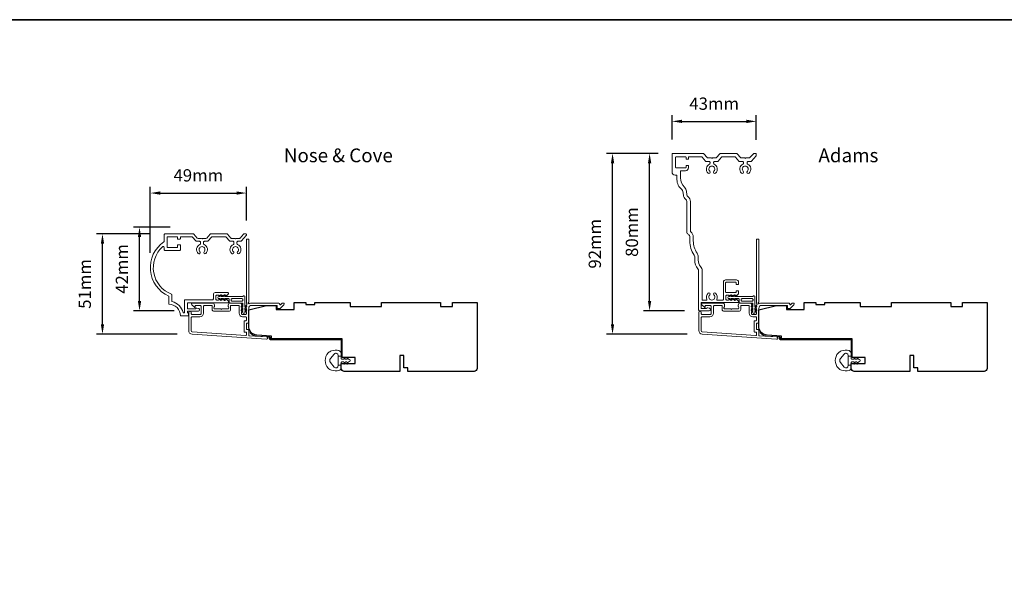
# Model space of a CAD drawing. Extents: x 5788 to 8781, y 4125 to 6794.
# Drawn here: x 6321 to 6821, y 4875 to 5160 of the extents above; entities that cross this region are included whole.
import ezdxf

# ---------------------------------------------------------------- set-up
doc = ezdxf.new("R2010")
doc.units = 0
doc.header["$LTSCALE"] = 200
doc.header["$MEASUREMENT"] = 0
doc.header["$PDMODE"] = 3
doc.header["$PDSIZE"] = 25
doc.layers.get('DEFPOINTS').update_dxf_attribs({"color": 2, "linetype": 'CONTINUOUS'})
for name, color, linetype, lineweight in [('8', 7, 'CONTINUOUS', 35), ('Accessory Retainer Clip', 30, 'CONTINUOUS', 9), ('Casing', 142, 'CONTINUOUS', 15), ('Dimensions', 2, 'CONTINUOUS', 25), ('Frame & Sash Cladding', 3, 'CONTINUOUS', 15), ('Jamb Liner', 230, 'CONTINUOUS', 9), ('TEXT', 7, 'CONTINUOUS', 35), ('Weather-Strip', 6, 'CONTINUOUS', 9), ('Wood', 7, 'CONTINUOUS', 25)]:
    doc.layers.add(name, color=color, linetype=linetype, lineweight=lineweight)
doc.styles.add('Note Text (ISO)', font='tahoma.ttf')
doc.styles.add('style1', font='arial.ttf')
doc.dimstyles.new('LWFRAC$0', dxfattribs={"dimscale": 20, "dimtxt": 2.5, "dimasz": 2, "dimexe": 1.25, "dimexo": 3, "dimgap": 2, "dimtad": 1, "dimtoh": 1, "dimdec": 4, "dimlfac": 0.03937, "dimzin": 4, "dimdsep": 46, "dimlunit": 5, "dimtxsty": 'style1', "dimcen": 0, "dimadec": 0, "dimazin": 0, "dimtfac": 1, "dimtdec": 4, "dimtix": 1, "dimtmove": 0, "dimatfit": 3, "dimfxl": 0, "dimfrac": 2, "dimtzin": 0, "dimarcsym": 0})

# ---------------------------------------------------------------- blocks, each defined once
blk = doc.blocks.new('*D59')
at = {"layer": 'DEFPOINTS', "color": 0}
for p in [(6436.39, 5071.96), (6436.39, 5050.55), (6387.6, 5034.04)]:
    blk.add_point(p, dxfattribs=at)
at = {"layer": 'Dimensions', "color": 0, "lineweight": -2}
for p, q in [((6387.6, 5041.54), (6387.6, 5075.08)), ((6436.39, 5058.05), (6436.39, 5075.08)), ((6392.6, 5071.96), (6431.39, 5071.96))]:
    blk.add_line(p, q, dxfattribs=at)
at = {"layer": 'Dimensions', "color": 0}
for points in [[(6392.6, 5072.79), (6392.6, 5071.13), (6387.6, 5071.96)], [(6431.39, 5072.79), (6431.39, 5071.13), (6436.39, 5071.96)]]:
    blk.add_solid(points, dxfattribs=at)
at = {"layer": 'Dimensions', "color": 0, "insert": (6412, 5080.15), "char_height": 6.25, "attachment_point": 5, "style": 'style1'}
blk.add_mtext('49mm', dxfattribs=at)
blk = doc.blocks.new('*D60')
at = {"layer": 'DEFPOINTS', "color": 0}
for p in [(6363.29, 5051.24), (6395.09, 5051.24), (6408.77, 5000.26)]:
    blk.add_point(p, dxfattribs=at)
at = {"layer": 'Dimensions', "color": 0, "lineweight": -2}
for p, q in [((6387.59, 5051.24), (6360.17, 5051.24)), ((6363.29, 5005.26), (6363.29, 5046.24)), ((6401.27, 5000.26), (6360.17, 5000.26))]:
    blk.add_line(p, q, dxfattribs=at)
at = {"layer": 'Dimensions', "color": 0}
for points in [[(6362.46, 5046.24), (6364.13, 5046.24), (6363.29, 5051.24)], [(6362.46, 5005.26), (6364.13, 5005.26), (6363.29, 5000.26)]]:
    blk.add_solid(points, dxfattribs=at)
at = {"layer": 'Dimensions', "color": 0, "insert": (6355.1, 5025.75), "char_height": 6.25, "attachment_point": 5, "rotation": 90, "style": 'style1'}
blk.add_mtext('51mm', dxfattribs=at)
blk = doc.blocks.new('*D61')
at = {"layer": 'DEFPOINTS', "color": 0}
for p in [(6382.11, 5054.6), (6405.19, 5054.6), (6407.29, 5012.13)]:
    blk.add_point(p, dxfattribs=at)
at = {"layer": 'Dimensions', "color": 0, "lineweight": -2}
for p, q in [((6397.69, 5054.6), (6378.99, 5054.6)), ((6382.11, 5017.13), (6382.11, 5049.6)), ((6399.79, 5012.13), (6378.99, 5012.13))]:
    blk.add_line(p, q, dxfattribs=at)
at = {"layer": 'Dimensions', "color": 0}
for points in [[(6381.28, 5049.6), (6382.95, 5049.6), (6382.11, 5054.6)], [(6381.28, 5017.13), (6382.95, 5017.13), (6382.11, 5012.13)]]:
    blk.add_solid(points, dxfattribs=at)
at = {"layer": 'Dimensions', "color": 0, "insert": (6373.98, 5033.37), "char_height": 6.25, "attachment_point": 5, "rotation": 90, "style": 'style1'}
blk.add_mtext('42mm', dxfattribs=at)
blk = doc.blocks.new('*D68')
at = {"layer": 'DEFPOINTS', "color": 0}
for p in [(6695.47, 5108.39), (6652.66, 5091.63), (6695.47, 5091.46)]:
    blk.add_point(p, dxfattribs=at)
at = {"layer": 'Dimensions', "color": 0, "lineweight": -2}
for p, q in [((6652.66, 5099.13), (6652.66, 5111.52)), ((6657.66, 5108.39), (6690.47, 5108.39)), ((6695.47, 5098.96), (6695.47, 5111.52))]:
    blk.add_line(p, q, dxfattribs=at)
at = {"layer": 'Dimensions', "color": 0}
for points in [[(6657.66, 5109.22), (6657.66, 5107.56), (6652.66, 5108.39)], [(6690.47, 5109.22), (6690.47, 5107.56), (6695.47, 5108.39)]]:
    blk.add_solid(points, dxfattribs=at)
at = {"layer": 'Dimensions', "color": 0, "insert": (6674.06, 5116.58), "char_height": 6.25, "attachment_point": 5, "style": 'style1'}
blk.add_mtext('43mm', dxfattribs=at)
blk = doc.blocks.new('*D69')
at = {"layer": 'DEFPOINTS', "color": 0}
for p in [(6622.42, 5092.13), (6653.16, 5092.13), (6667.9, 5000.26)]:
    blk.add_point(p, dxfattribs=at)
at = {"layer": 'Dimensions', "color": 0, "lineweight": -2}
for p, q in [((6645.66, 5092.13), (6619.3, 5092.13)), ((6622.42, 5005.26), (6622.42, 5087.13)), ((6660.4, 5000.26), (6619.3, 5000.26))]:
    blk.add_line(p, q, dxfattribs=at)
at = {"layer": 'Dimensions', "color": 0}
for points in [[(6621.59, 5087.13), (6623.25, 5087.13), (6622.42, 5092.13)], [(6621.59, 5005.26), (6623.25, 5005.26), (6622.42, 5000.26)]]:
    blk.add_solid(points, dxfattribs=at)
at = {"layer": 'Dimensions', "color": 0, "insert": (6614.23, 5046.2), "char_height": 6.25, "attachment_point": 5, "rotation": 90, "style": 'style1'}
blk.add_mtext('92mm', dxfattribs=at)
blk = doc.blocks.new('*D70')
at = {"layer": 'DEFPOINTS', "color": 0}
for p in [(6641.24, 5092.13), (6653.16, 5092.13), (6666.42, 5012.13)]:
    blk.add_point(p, dxfattribs=at)
at = {"layer": 'Dimensions', "color": 0, "lineweight": -2}
for p, q in [((6645.66, 5092.13), (6638.12, 5092.13)), ((6641.24, 5017.13), (6641.24, 5087.13)), ((6658.92, 5012.13), (6638.12, 5012.13))]:
    blk.add_line(p, q, dxfattribs=at)
at = {"layer": 'Dimensions', "color": 0}
for points in [[(6640.41, 5087.13), (6642.08, 5087.13), (6641.24, 5092.13)], [(6640.41, 5017.13), (6642.08, 5017.13), (6641.24, 5012.13)]]:
    blk.add_solid(points, dxfattribs=at)
at = {"layer": 'Dimensions', "color": 0, "insert": (6633.05, 5052.13), "char_height": 6.25, "attachment_point": 5, "rotation": 90, "style": 'style1'}
blk.add_mtext('80mm', dxfattribs=at)

msp = doc.modelspace()

# ---------------------------------------------------------------- linework, layer by layer
at = {"layer": '8', "linetype": 'Continuous'}
msp.add_lwpolyline([(5789.89, 5160.07), (7194.12, 5160.07), (7194.12, 4125.05), (5789.89, 4125.05)], close=True, dxfattribs=at)
at = {"layer": 'Accessory Retainer Clip'}
for points in [[(6434.71, 5019.56, -0.761858), (6435.65, 5019.3), (6435.65, 5014.12), (6436.16, 5014.48, -1), (6436.45, 5014.07), (6435.65, 5013.5), (6435.65, 5012.26), (6436.16, 5012.62, -1), (6436.45, 5012.2), (6435.65, 5011.64), (6435.65, 5011.27, -1), (6434.63, 5011.27), (6434.63, 5011.64), (6433.83, 5012.2, -1), (6434.12, 5012.62), (6434.63, 5012.26), (6434.63, 5013.5), (6433.83, 5014.07, -1), (6434.12, 5014.48), (6434.63, 5014.12), (6434.63, 5015.56, 0.414214), (6434.13, 5016.06), (6428.12, 5016.06, -0.414214), (6427.62, 5016.56), (6427.62, 5018.05, 0.414214), (6427.37, 5018.3), (6425.23, 5018.3), (6425.59, 5017.79, -1), (6425.17, 5017.5), (6424.61, 5018.3), (6423.37, 5018.3), (6423.72, 5017.79, -1), (6423.31, 5017.5), (6422.75, 5018.3), (6422.37, 5018.3, -1), (6422.37, 5019.32), (6422.75, 5019.32), (6423.31, 5020.12, -1), (6423.72, 5019.83), (6423.37, 5019.32), (6424.61, 5019.32), (6425.17, 5020.12, -1), (6425.59, 5019.83), (6425.23, 5019.32), (6434.28, 5019.32, 0.264254), (6434.71, 5019.56)], [(6693.83, 5019.56, -0.761858), (6694.78, 5019.3), (6694.78, 5014.12), (6695.29, 5014.48, -1), (6695.58, 5014.07), (6694.78, 5013.5), (6694.78, 5012.26), (6695.29, 5012.62, -1), (6695.58, 5012.2), (6694.78, 5011.64), (6694.78, 5011.27, -1), (6693.76, 5011.27), (6693.76, 5011.64), (6692.96, 5012.2, -1), (6693.25, 5012.62), (6693.76, 5012.26), (6693.76, 5013.5), (6692.96, 5014.07, -1), (6693.25, 5014.48), (6693.76, 5014.12), (6693.76, 5015.56, 0.414214), (6693.26, 5016.06), (6687.24, 5016.06, -0.414214), (6686.74, 5016.56), (6686.74, 5018.05, 0.414214), (6686.49, 5018.3), (6684.36, 5018.3), (6684.72, 5017.79, -1), (6684.3, 5017.5), (6683.74, 5018.3), (6682.49, 5018.3), (6682.85, 5017.79, -1), (6682.44, 5017.5), (6681.87, 5018.3), (6681.5, 5018.3, -1), (6681.5, 5019.32), (6681.87, 5019.32), (6682.44, 5020.12, -1), (6682.85, 5019.83), (6682.49, 5019.32), (6683.74, 5019.32), (6684.3, 5020.12, -1), (6684.72, 5019.83), (6684.36, 5019.32), (6693.41, 5019.32, 0.264254), (6693.83, 5019.56)]]:
    msp.add_lwpolyline(points, format="xyb", dxfattribs=at)
for points in [[(6434.15, 5018.32, -0.414214), (6434.65, 5017.82), (6434.65, 5017.56, -0.414214), (6434.15, 5017.06), (6429.12, 5017.06, -0.414214), (6428.62, 5017.56), (6428.62, 5017.82, -0.414214), (6429.12, 5018.32)], [(6693.28, 5018.32, -0.414214), (6693.78, 5017.82), (6693.78, 5017.56, -0.414214), (6693.28, 5017.06), (6688.24, 5017.06, -0.414214), (6687.74, 5017.56), (6687.74, 5017.82, -0.414214), (6688.24, 5018.32)]]:
    msp.add_lwpolyline(points, format="xyb", close=True, dxfattribs=at)
at = {"layer": 'Casing'}
for points in [[(6678.71, 5016.35), (6667.86, 5016.35, 0.414214), (6667.36, 5015.85), (6667.36, 5013.83, 0.414214), (6667.86, 5013.33), (6670.05, 5013.33, 0.266309), (6670.23, 5013.43, -0.336976), (6670.79, 5013.66), (6671.72, 5013.41, -0.876976), (6671.56, 5012.13), (6666.66, 5012.13, -0.414214), (6666.16, 5012.63), (6666.16, 5032.48, 0.182676), (6665.78, 5033.47, -0.182676), (6664.16, 5037.77), (6664.16, 5039.56, 0.14991), (6663.9, 5040.4, -0.148975), (6661.66, 5047.65), (6661.66, 5049.63, 0.266898), (6660.91, 5050.92, -0.267878), (6660.16, 5052.22), (6660.16, 5067.63, 0.234942), (6659.56, 5068.83, -0.20748), (6658.39, 5070.91), (6658.2, 5072.69, 0.202558), (6657.64, 5073.71, -0.229964), (6655.16, 5078.82), (6655.16, 5080.63, 0.414214), (6654.66, 5081.13), (6654.16, 5081.13, -0.414214), (6652.66, 5082.63), (6652.66, 5091.63, -0.414214), (6653.16, 5092.13), (6668.39, 5092.13, -0.217121), (6668.77, 5091.96), (6670.48, 5089.99, 0.217121), (6670.86, 5089.82), (6672.61, 5089.82), (6672.86, 5089.56), (6673.12, 5089.82), (6674.87, 5089.82, 0.217121), (6675.24, 5089.99), (6676.95, 5091.96, -0.217121), (6677.33, 5092.13), (6685.4, 5092.13, -0.217121), (6685.77, 5091.96), (6687.48, 5089.99, 0.217121), (6687.86, 5089.82), (6689.61, 5089.82), (6689.86, 5089.56), (6690.12, 5089.82), (6691.87, 5089.82, 0.217121), (6692.24, 5089.99), (6693.96, 5091.96, -0.217121), (6694.33, 5092.13), (6695.22, 5092.13, -0.414214), (6695.47, 5091.88), (6695.47, 5091.05, -0.180829), (6695.41, 5090.89), (6693.07, 5088.19, -0.217121), (6692.69, 5088.02), (6691.26, 5088.02, 0.414214), (6690.76, 5087.52), (6690.76, 5087.11, 0.290756), (6691.05, 5086.65, -0.528235), (6691.79, 5082.1, -1), (6690.91, 5083.02, 2.508428), (6688.82, 5083.02, -1), (6687.94, 5082.1, -0.528235), (6688.68, 5086.65, 0.290756), (6688.96, 5087.11), (6688.96, 5087.52, 0.414214), (6688.46, 5088.02), (6687.04, 5088.02, -0.217121), (6686.66, 5088.19), (6684.95, 5090.16, 0.217121), (6684.57, 5090.33), (6678.15, 5090.33, 0.217121), (6677.77, 5090.16), (6676.06, 5088.19, -0.217121), (6675.69, 5088.02), (6674.26, 5088.02, 0.414214), (6673.76, 5087.52), (6673.76, 5087.11, 0.290756), (6674.05, 5086.65, -0.528235), (6674.78, 5082.1, -1), (6673.91, 5083.02, 2.508428), (6671.81, 5083.02, -1), (6670.94, 5082.1, -0.528235), (6671.68, 5086.65, 0.290756), (6671.96, 5087.11), (6671.96, 5087.52, 0.414214), (6671.46, 5088.02), (6670.04, 5088.02, -0.217121), (6669.66, 5088.19), (6667.95, 5090.16, 0.217121), (6667.57, 5090.34), (6661.26, 5090.34, 0.414214), (6661.01, 5090.09), (6661.01, 5089.38, -0.414214), (6660.76, 5089.13), (6660.01, 5089.13, -0.414214), (6659.76, 5089.38), (6659.76, 5090.08, 0.414214), (6659.51, 5090.33), (6654.71, 5090.33, 0.414214), (6654.46, 5090.08), (6654.46, 5085.08, 0.414214), (6654.71, 5084.83), (6659.51, 5084.83, 0.414214), (6659.76, 5085.08), (6659.76, 5085.78, -0.414214), (6660.01, 5086.03), (6660.76, 5086.03, -0.414214), (6661.01, 5085.78), (6661.01, 5084.83, -0.414214), (6659.51, 5083.33), (6657.21, 5083.33, 0.414214), (6656.96, 5083.08), (6656.96, 5079.64, 0.205687), (6658.98, 5074.92, -0.178539), (6659.99, 5072.87), (6660.18, 5071.1, 0.20748), (6660.65, 5070.26, -0.234942), (6661.96, 5067.63), (6661.96, 5052.65, 0.234268), (6662.15, 5052.25, -0.233303), (6663.46, 5049.64), (6663.46, 5047.65, 0.148975), (6665.39, 5041.41, -0.14991), (6665.96, 5039.56), (6665.96, 5037.77, 0.182676), (6667.13, 5034.67, -0.182676), (6667.96, 5032.48), (6667.96, 5017.8, 0.414214), (6668.21, 5017.55), (6670.1, 5017.55, 0.547153), (6670.33, 5017.91, -0.32141), (6670.94, 5021.1, -1), (6671.81, 5020.18, 2.508428), (6673.91, 5020.18, -1), (6674.78, 5021.1, -0.32141), (6675.4, 5017.91, 0.547153), (6675.63, 5017.55), (6678.29, 5017.55, 0.414214), (6678.79, 5018.05), (6678.79, 5026.84, -0.414214), (6679.79, 5027.84), (6685.43, 5027.84, -0.414214), (6686.43, 5026.84), (6686.43, 5025.69, -0.414214), (6686.18, 5025.44), (6685.43, 5025.44, -0.414214), (6685.18, 5025.69), (6685.18, 5026.39, 0.414214), (6684.93, 5026.64), (6680.13, 5026.64, 0.414214), (6679.88, 5026.39), (6679.88, 5021.6, 0.414214), (6680.13, 5021.35), (6684.93, 5021.35, 0.414214), (6685.18, 5021.6), (6685.18, 5022.09, -0.414214), (6685.43, 5022.34), (6686.18, 5022.34, -0.414214), (6686.43, 5022.09), (6686.43, 5020.91, -0.213422), (6686.27, 5020.54), (6685.57, 5019.92, -0.381966), (6685.23, 5019.92), (6685.02, 5020.1), (6684.82, 5019.92, -0.381966), (6684.48, 5019.92), (6684.27, 5020.1), (6684.07, 5019.92, -0.381966), (6683.73, 5019.92), (6683.52, 5020.1), (6683.32, 5019.92, -0.381966), (6682.98, 5019.92), (6682.77, 5020.1), (6682.57, 5019.92, -0.381966), (6682.23, 5019.92), (6682.02, 5020.1), (6681.82, 5019.92, -0.381966), (6681.48, 5019.92), (6681.27, 5020.1), (6680.49, 5020.1, 0.414214), (6679.99, 5019.6), (6679.99, 5018.1, 0.414214), (6680.49, 5017.6), (6681.27, 5017.6), (6681.48, 5017.79, -0.381966), (6681.82, 5017.79), (6682.02, 5017.6), (6682.23, 5017.79, -0.381966), (6682.57, 5017.79), (6682.77, 5017.6), (6682.98, 5017.79, -0.381966), (6683.32, 5017.79), (6683.52, 5017.6), (6683.73, 5017.79, -0.381966), (6684.07, 5017.79), (6684.27, 5017.6), (6684.48, 5017.79, -0.381966), (6684.82, 5017.79), (6685.02, 5017.6), (6685.23, 5017.79, -0.381966), (6685.57, 5017.79), (6686.27, 5017.16, -0.213422), (6686.43, 5016.79), (6686.43, 5016.6, -0.414214), (6686.18, 5016.35), (6667.86, 5016.35)], [(6435.59, 5051.24), (6435.32, 5051.24), (6436.14, 5051.24, -0.414214), (6436.39, 5050.99), (6436.39, 5050.55, -0.180829), (6436.33, 5050.39), (6433.91, 5047.61, -0.217121), (6433.54, 5047.43), (6432.1, 5047.43, 0.414214), (6431.6, 5046.93), (6431.6, 5046.29, 0.304294), (6431.91, 5045.83, -0.544248), (6432.77, 5041.21, -1), (6431.9, 5042.13, 2.508428), (6429.8, 5042.13, -1), (6428.93, 5041.21, -0.544248), (6429.79, 5045.83, 0.304294), (6430.1, 5046.29), (6430.1, 5046.93, 0.414214), (6429.6, 5047.43), (6428.16, 5047.43, -0.217121), (6427.79, 5047.61), (6426.07, 5049.57, 0.217121), (6425.7, 5049.74), (6419, 5049.74, 0.217121), (6418.62, 5049.57), (6416.91, 5047.61, -0.217121), (6416.54, 5047.43), (6415.1, 5047.43, 0.414214), (6414.6, 5046.93), (6414.6, 5046.29, 0.304294), (6414.91, 5045.83, -0.544246), (6415.77, 5041.21, -1), (6414.9, 5042.13, 2.508428), (6412.8, 5042.13, -1), (6411.93, 5041.21, -0.544248), (6412.79, 5045.83, 0.304294), (6413.1, 5046.29), (6413.1, 5046.93, 0.414214), (6412.6, 5047.43), (6411.16, 5047.43, -0.217121), (6410.78, 5047.61), (6409.07, 5049.57, 0.217121), (6408.7, 5049.74), (6403.14, 5049.74, 0.414214), (6402.89, 5049.49), (6402.89, 5048.79, -0.414214), (6402.64, 5048.54), (6401.64, 5048.54, -0.414214), (6401.39, 5048.79), (6401.39, 5049.49, 0.414214), (6401.14, 5049.74), (6396.34, 5049.74, 0.414214), (6396.09, 5049.49), (6396.09, 5044.49, 0.414214), (6396.34, 5044.24), (6401.14, 5044.24, 0.414214), (6401.39, 5044.49), (6401.39, 5045.39, -0.414214), (6401.64, 5045.64), (6402.64, 5045.64, -0.414214), (6402.89, 5045.39), (6402.89, 5043.24, -0.414214), (6402.39, 5042.74), (6395.09, 5042.74, -0.414214), (6394.59, 5043.24), (6394.59, 5044.3, 0.653951), (6393.75, 5044.67, 0.553375), (6398.28, 5020.57, -0.308438), (6398.44, 5020.34), (6398.44, 5017.06, 0.348969), (6398.64, 5016.82, -0.28627), (6404.25, 5011.2, 0.348969), (6404.49, 5011.01), (6404.69, 5011.01, 0.414214), (6404.94, 5011.26), (6404.94, 5017.47, -0.414214), (6405.19, 5017.72), (6419.12, 5017.72, 0.414214), (6419.62, 5018.22), (6419.62, 5020.35, -0.414214), (6420.62, 5021.35), (6427.05, 5021.35, -0.414214), (6427.3, 5021.1), (6427.3, 5020.91, -0.213422), (6427.14, 5020.54), (6426.44, 5019.92, -0.381966), (6426.1, 5019.92), (6425.9, 5020.1), (6425.69, 5019.92, -0.381966), (6425.35, 5019.92), (6425.15, 5020.1), (6424.94, 5019.92, -0.381966), (6424.6, 5019.92), (6424.4, 5020.1), (6424.19, 5019.92, -0.381966), (6423.85, 5019.92), (6423.65, 5020.1), (6423.44, 5019.92, -0.381966), (6423.1, 5019.92), (6422.9, 5020.1), (6422.69, 5019.92, -0.381966), (6422.35, 5019.92), (6422.15, 5020.1), (6421.37, 5020.1, 0.414214), (6420.87, 5019.6), (6420.87, 5018.1, 0.414214), (6421.37, 5017.6), (6422.15, 5017.6), (6422.35, 5017.79, -0.381966), (6422.69, 5017.79), (6422.9, 5017.6), (6423.1, 5017.79, -0.381966), (6423.44, 5017.79), (6423.65, 5017.6), (6423.85, 5017.79, -0.381966), (6424.19, 5017.79), (6424.4, 5017.6), (6424.6, 5017.79, -0.381966), (6424.94, 5017.79), (6425.15, 5017.6), (6425.35, 5017.79, -0.381966), (6425.69, 5017.79), (6425.9, 5017.6), (6426.1, 5017.79, -0.381966), (6426.44, 5017.79), (6427.14, 5017.16, -0.213422), (6427.3, 5016.79), (6427.3, 5016.47, -0.414214), (6427.05, 5016.22), (6406.69, 5016.22, 0.414214), (6406.44, 5015.97), (6406.44, 5013.35, 0.414214), (6406.69, 5013.1), (6410.42, 5013.1, 0.296748), (6410.65, 5013.25, -0.369478), (6411.24, 5013.53), (6412.18, 5013.28, -0.876976), (6412.01, 5012), (6406.69, 5012, 0.414214), (6406.44, 5011.75), (6406.44, 5011.26, 0.414214), (6406.69, 5011.01), (6406.69, 5011.01, -0.414214), (6406.94, 5010.76), (6406.94, 5009.76, -0.414214), (6406.69, 5009.51), (6402.94, 5009.51, 0.414214), (6396.94, 5015.51), (6396.94, 5019.51, -0.582021), (6394.49, 5047.17, 0.244149), (6394.59, 5047.38), (6394.59, 5050.74, -0.414214), (6395.09, 5051.24), (6409.38, 5051.24, -0.217121), (6409.76, 5051.07), (6411.47, 5049.11, 0.217121), (6411.84, 5048.93), (6413.59, 5048.93), (6413.85, 5048.68), (6414.1, 5048.93), (6415.85, 5048.93, 0.217121), (6416.23, 5049.11), (6417.94, 5051.07, -0.217121), (6418.32, 5051.24), (6426.38, 5051.24, -0.217121), (6426.76, 5051.07), (6428.47, 5049.11, 0.217121), (6428.85, 5048.93), (6430.6, 5048.93), (6430.85, 5048.68), (6431.1, 5048.93), (6432.85, 5048.93, 0.217121), (6433.23, 5049.11), (6434.94, 5051.07, -0.217121), (6435.32, 5051.24)]]:
    msp.add_lwpolyline(points, format="xyb", dxfattribs=at)
at = {"layer": 'Frame & Sash Cladding'}
for points in [[(6436.21, 5014.79, 0.381966), (6436.21, 5014.46), (6436.39, 5014.25), (6436.21, 5014.04, 0.381966), (6436.21, 5013.71), (6436.39, 5013.5), (6436.21, 5013.29, 0.381966), (6436.21, 5012.96), (6436.39, 5012.75), (6436.21, 5012.54, 0.381966), (6436.21, 5012.21), (6436.39, 5012), (6436.21, 5011.79, 0.381966), (6436.21, 5011.46), (6436.39, 5011.25), (6436.39, 5010.76, -0.414214), (6435.89, 5010.26), (6434.39, 5010.26, -0.414214), (6433.89, 5010.76), (6433.89, 5011.25), (6434.08, 5011.46, 0.381966), (6434.08, 5011.79), (6433.89, 5012), (6434.08, 5012.21, 0.381966), (6434.08, 5012.54), (6433.89, 5012.75), (6434.08, 5012.96, 0.381966), (6434.08, 5013.29), (6433.89, 5013.5), (6434.08, 5013.71, 0.381966), (6434.08, 5014.04), (6433.89, 5014.25), (6434.08, 5014.46, 0.381966), (6434.08, 5014.79), (6433.89, 5015), (6434.08, 5015.21, 0.381966), (6434.08, 5015.54), (6433.77, 5015.89, 0.213422), (6433.39, 5016.06), (6428.19, 5016.06, 0.414214), (6427.19, 5015.06), (6427.19, 5014.35, 0.239932), (6427.3, 5014.14, -0.72633), (6426.94, 5013.06), (6423.94, 5013.06), (6423.69, 5012.81), (6423.44, 5013.06), (6420.44, 5013.06, -0.72633), (6420.09, 5014.14, 0.239932), (6420.19, 5014.35), (6420.19, 5015.06, 0.414214), (6419.19, 5016.06), (6408.99, 5016.06, 0.668179), (6408.64, 5015.21), (6409.97, 5013.88, 0.668179), (6410.39, 5014.06), (6410.39, 5014.61, -0.414214), (6410.64, 5014.86), (6412.89, 5014.86, -0.414214), (6413.39, 5014.36), (6413.39, 5010.76, -0.414214), (6412.89, 5010.26), (6408.79, 5010.26, -0.414214), (6408.29, 5010.76), (6408.29, 5011.26, 1), (6407.09, 5011.26), (6407.09, 5002.06, 0.39391), (6408.77, 5000.26), (6446.55, 4997.62, 1), (6446.63, 4998.82), (6437.83, 4999.43, -0.39391), (6437.59, 4999.68), (6437.59, 5002.29, 0.414214), (6437.34, 5002.54), (6436.64, 5002.54, -0.414214), (6436.39, 5002.79), (6436.39, 5005.61, -0.414214), (6436.64, 5005.86), (6437.34, 5005.86, 0.414214), (6437.59, 5006.11), (6437.59, 5013.36, -0.414214), (6439.09, 5014.86), (6452.09, 5014.86), (6452.09, 5013.46, 0.414214), (6452.34, 5013.21), (6453.35, 5013.21, 0.198912), (6453.52, 5013.28), (6455.45, 5015.21, 0.668179), (6455.09, 5016.06), (6454.71, 5016.06, 0.198912), (6454.53, 5015.99), (6453.77, 5015.22, -0.68058), (6453.34, 5015.41, 0.424236), (6452.71, 5016.06), (6439.09, 5016.06, 0.117683), (6437.87, 5015.77, -1.114225), (6437.59, 5016.51), (6437.59, 5048.31, 0.414214), (6437.34, 5048.56), (6436.64, 5048.56, 0.414214), (6436.39, 5048.31), (6436.39, 5015.87, -0.561267), (6436.59, 5015.22)], [(6695.34, 5014.79, 0.381966), (6695.34, 5014.46), (6695.52, 5014.25), (6695.34, 5014.04, 0.381966), (6695.34, 5013.71), (6695.52, 5013.5), (6695.34, 5013.29, 0.381966), (6695.34, 5012.96), (6695.52, 5012.75), (6695.34, 5012.54, 0.381966), (6695.34, 5012.21), (6695.52, 5012), (6695.34, 5011.79, 0.381966), (6695.34, 5011.46), (6695.52, 5011.25), (6695.52, 5010.76, -0.414214), (6695.02, 5010.26), (6693.52, 5010.26, -0.414214), (6693.02, 5010.76), (6693.02, 5011.25), (6693.21, 5011.46, 0.381966), (6693.21, 5011.79), (6693.02, 5012), (6693.21, 5012.21, 0.381966), (6693.21, 5012.54), (6693.02, 5012.75), (6693.21, 5012.96, 0.381966), (6693.21, 5013.29), (6693.02, 5013.5), (6693.21, 5013.71, 0.381966), (6693.21, 5014.04), (6693.02, 5014.25), (6693.21, 5014.46, 0.381966), (6693.21, 5014.79), (6693.02, 5015), (6693.21, 5015.21, 0.381966), (6693.21, 5015.54), (6692.89, 5015.89, 0.213422), (6692.52, 5016.06), (6687.32, 5016.06, 0.414214), (6686.32, 5015.06), (6686.32, 5014.35, 0.239932), (6686.42, 5014.14, -0.72633), (6686.07, 5013.06), (6683.07, 5013.06), (6682.82, 5012.81), (6682.57, 5013.06), (6679.57, 5013.06, -0.72633), (6679.22, 5014.14, 0.239932), (6679.32, 5014.35), (6679.32, 5015.06, 0.414214), (6678.32, 5016.06), (6668.12, 5016.06, 0.668179), (6667.77, 5015.21), (6669.09, 5013.88, 0.668179), (6669.52, 5014.06), (6669.52, 5014.61, -0.414214), (6669.77, 5014.86), (6672.02, 5014.86, -0.414214), (6672.52, 5014.36), (6672.52, 5010.76, -0.414214), (6672.02, 5010.26), (6667.92, 5010.26, -0.414214), (6667.42, 5010.76), (6667.42, 5011.26, 1), (6666.22, 5011.26), (6666.22, 5002.06, 0.39391), (6667.9, 5000.26), (6705.68, 4997.62, 1), (6705.76, 4998.82), (6696.95, 4999.43, -0.39391), (6696.72, 4999.68), (6696.72, 5002.29, 0.414214), (6696.47, 5002.54), (6695.77, 5002.54, -0.414214), (6695.52, 5002.79), (6695.52, 5005.61, -0.414214), (6695.77, 5005.86), (6696.47, 5005.86, 0.414214), (6696.72, 5006.11), (6696.72, 5013.36, -0.414214), (6698.22, 5014.86), (6711.22, 5014.86), (6711.22, 5013.46, 0.414214), (6711.47, 5013.21), (6712.48, 5013.21, 0.198912), (6712.65, 5013.28), (6714.58, 5015.21, 0.668179), (6714.22, 5016.06), (6713.84, 5016.06, 0.198912), (6713.66, 5015.99), (6712.9, 5015.22, -0.68058), (6712.47, 5015.41, 0.424236), (6711.84, 5016.06), (6698.22, 5016.06, 0.117683), (6697, 5015.77, -1.114225), (6696.72, 5016.51), (6696.72, 5048.31, 0.414214), (6696.47, 5048.56), (6695.77, 5048.56, 0.414214), (6695.52, 5048.31), (6695.52, 5015.87, -0.561267), (6695.72, 5015.22)], [(6428.39, 5014.61, -0.414214), (6428.64, 5014.86), (6432.44, 5014.86, -0.414214), (6432.69, 5014.61), (6432.69, 5010.86, 0.414214), (6434.49, 5009.06), (6436.14, 5009.06, -0.414214), (6436.39, 5008.81), (6436.39, 5007.31, -0.414214), (6436.14, 5007.06), (6435.44, 5007.06, 0.414214), (6435.19, 5006.81), (6435.19, 5001.59, 0.414214), (6435.44, 5001.34), (6436.14, 5001.34, -0.414214), (6436.39, 5001.09), (6436.39, 4999.8, -0.434812), (6436.13, 4999.55), (6408.85, 5001.46, -0.39391), (6408.29, 5002.06), (6408.29, 5008.56, -0.414214), (6408.79, 5009.06), (6412.79, 5009.06, 0.414214), (6414.59, 5010.86), (6414.59, 5014.36, -0.414214), (6415.09, 5014.86), (6418.74, 5014.86, -0.414214), (6418.99, 5014.61), (6418.99, 5012.86, 0.414214), (6419.99, 5011.86), (6427.39, 5011.86, 0.414214), (6428.39, 5012.86)], [(6687.52, 5014.61, -0.414214), (6687.77, 5014.86), (6691.57, 5014.86, -0.414214), (6691.82, 5014.61), (6691.82, 5010.86, 0.414214), (6693.62, 5009.06), (6695.27, 5009.06, -0.414214), (6695.52, 5008.81), (6695.52, 5007.31, -0.414214), (6695.27, 5007.06), (6694.57, 5007.06, 0.414214), (6694.32, 5006.81), (6694.32, 5001.59, 0.414214), (6694.57, 5001.34), (6695.27, 5001.34, -0.414214), (6695.52, 5001.09), (6695.52, 4999.8, -0.434812), (6695.25, 4999.55), (6667.98, 5001.46, -0.39391), (6667.42, 5002.06), (6667.42, 5008.56, -0.414214), (6667.92, 5009.06), (6671.92, 5009.06, 0.414214), (6673.72, 5010.86), (6673.72, 5014.36, -0.414214), (6674.22, 5014.86), (6677.87, 5014.86, -0.414214), (6678.12, 5014.61), (6678.12, 5012.86, 0.414214), (6679.12, 5011.86), (6686.52, 5011.86, 0.414214), (6687.52, 5012.86)]]:
    msp.add_lwpolyline(points, format="xyb", close=True, dxfattribs=at)
at = {"layer": 'Jamb Liner'}
for points in [[(6447.94, 4998.58, 0.39391), (6447.71, 4998.83), (6441.74, 4999.25, -0.19617), (6438.35, 5000.91, -1), (6438.73, 5001.25, 0.19617), (6441.78, 4999.74), (6447.75, 4999.33, -0.39391), (6448.44, 4998.58), (6448.44, 4998.08, 0.414214), (6448.69, 4997.83), (6484.34, 4997.83, -0.414214), (6485.09, 4997.08), (6485.09, 4988.83, -1), (6484.59, 4988.83), (6484.59, 4997.08, 0.414214), (6484.34, 4997.33), (6448.69, 4997.33, -0.414214), (6447.94, 4998.08)], [(6707.07, 4998.58, 0.39391), (6706.84, 4998.83), (6700.87, 4999.25, -0.19617), (6697.48, 5000.91, -1), (6697.86, 5001.25, 0.19617), (6700.91, 4999.74), (6706.87, 4999.33, -0.39391), (6707.57, 4998.58), (6707.57, 4998.08, 0.414214), (6707.82, 4997.83), (6743.47, 4997.83, -0.414214), (6744.22, 4997.08), (6744.22, 4988.83, -1), (6743.72, 4988.83), (6743.72, 4997.08, 0.414214), (6743.47, 4997.33), (6707.82, 4997.33, -0.414214), (6707.07, 4998.08)]]:
    msp.add_lwpolyline(points, format="xyb", close=True, dxfattribs=at)
at = {"layer": 'Weather-Strip'}
for points in [[(6479.58, 4981.93, -0.124215), (6478, 4982.93, -0.4), (6478, 4990.73, -0.124215), (6479.58, 4991.72, -0.139845), (6483.42, 4991.87, -0.345454), (6484.58, 4990.39), (6484.58, 4989.12), (6483.06, 4989.12), (6484.58, 4989.12), (6484.58, 4987.8, 0.414214), (6484.84, 4987.55), (6485.86, 4987.55, 0.539651), (6486.07, 4987.87), (6485.89, 4988.3, -1), (6486.29, 4988.47), (6486.63, 4987.69, 0.298996), (6486.84, 4987.55), (6487.37, 4987.55, 0.539651), (6487.58, 4987.87), (6487.39, 4988.3, -1), (6487.8, 4988.47), (6488.14, 4987.69, 0.298996), (6488.35, 4987.55), (6488.43, 4987.55, -1), (6488.43, 4986.11), (6488.35, 4986.11, 0.298996), (6488.14, 4985.97), (6487.8, 4985.18, -1), (6487.39, 4985.36), (6487.58, 4985.79, 0.539651), (6487.37, 4986.11), (6486.84, 4986.11, 0.298996), (6486.63, 4985.97), (6486.29, 4985.18, -1), (6485.89, 4985.36), (6486.07, 4985.79, 0.539651), (6485.86, 4986.11), (6484.84, 4986.11, 0.414214), (6484.58, 4985.86), (6484.58, 4984.54), (6483.06, 4984.54), (6483.06, 4989.12), (6483.06, 4989.4, 0.700208), (6481.04, 4990.13), (6479.09, 4987.81, 0.36397), (6479.09, 4985.85), (6481.04, 4983.52, 0.700208), (6483.06, 4984.26), (6483.06, 4984.54), (6484.58, 4984.54), (6484.58, 4983.27, -0.345454), (6483.42, 4981.79, -0.139845)], [(6738.71, 4981.93, -0.124215), (6737.13, 4982.93, -0.4), (6737.13, 4990.73, -0.124215), (6738.71, 4991.72, -0.139845), (6742.55, 4991.87, -0.345454), (6743.71, 4990.39), (6743.71, 4989.12), (6742.19, 4989.12), (6743.71, 4989.12), (6743.71, 4987.8, 0.414214), (6743.97, 4987.55), (6744.99, 4987.55, 0.539651), (6745.2, 4987.87), (6745.02, 4988.3, -1), (6745.42, 4988.47), (6745.76, 4987.69, 0.298996), (6745.97, 4987.55), (6746.5, 4987.55, 0.539651), (6746.71, 4987.87), (6746.52, 4988.3, -1), (6746.93, 4988.47), (6747.27, 4987.69, 0.298996), (6747.48, 4987.55), (6747.56, 4987.55, -1), (6747.56, 4986.11), (6747.48, 4986.11, 0.298996), (6747.27, 4985.97), (6746.93, 4985.18, -1), (6746.52, 4985.36), (6746.71, 4985.79, 0.539651), (6746.5, 4986.11), (6745.97, 4986.11, 0.298996), (6745.76, 4985.97), (6745.42, 4985.18, -1), (6745.02, 4985.36), (6745.2, 4985.79, 0.539651), (6744.99, 4986.11), (6743.97, 4986.11, 0.414214), (6743.71, 4985.86), (6743.71, 4984.54), (6742.19, 4984.54), (6742.19, 4989.12), (6742.19, 4989.4, 0.700208), (6740.17, 4990.13), (6738.22, 4987.81, 0.36397), (6738.22, 4985.85), (6740.17, 4983.52, 0.700208), (6742.19, 4984.26), (6742.19, 4984.54), (6743.71, 4984.54), (6743.71, 4983.27, -0.345454), (6742.55, 4981.79, -0.139845)]]:
    msp.add_lwpolyline(points, format="xyb", close=True, dxfattribs=at)
at = {"layer": 'Wood'}
for points in [[(6487.28, 4988.33), (6487.28, 4988.33), (6485.09, 4988.33), (6485.09, 4997.83), (6449.21, 4997.83), (6449.21, 4999.22), (6441.78, 4999.73, -0.39391), (6437.59, 5004.22), (6437.59, 5012.58), (6446.59, 5014.83), (6451.59, 5014.83), (6451.59, 5012.83), (6460.59, 5012.83), (6460.59, 5016.33), (6466.59, 5016.33), (6466.59, 5015.33), (6471.09, 5015.33), (6471.09, 5016.33), (6489.09, 5016.33), (6489.09, 5014.33), (6505.09, 5014.33), (6505.09, 5016.33), (6535.09, 5016.33), (6535.09, 5014.33), (6541.09, 5014.33), (6541.09, 5016.33), (6553.59, 5016.33), (6553.59, 4982.83, -0.414214), (6552.09, 4981.33), (6518.34, 4981.33), (6518.34, 4983.08), (6516.34, 4983.08), (6516.34, 4989.33), (6514.34, 4989.33), (6514.34, 4981.33), (6486.09, 4981.33, -0.414214), (6484.59, 4982.83), (6484.59, 4985.33), (6491.59, 4985.33), (6491.59, 4988.33)], [(6746.41, 4988.33), (6746.41, 4988.33), (6744.22, 4988.33), (6744.22, 4997.83), (6708.34, 4997.83), (6708.34, 4999.22), (6700.91, 4999.73, -0.39391), (6696.72, 5004.22), (6696.72, 5012.58), (6705.72, 5014.83), (6710.72, 5014.83), (6710.72, 5012.83), (6719.72, 5012.83), (6719.72, 5016.33), (6725.72, 5016.33), (6725.72, 5015.33), (6730.22, 5015.33), (6730.22, 5016.33), (6748.22, 5016.33), (6748.22, 5014.33), (6764.22, 5014.33), (6764.22, 5016.33), (6794.22, 5016.33), (6794.22, 5014.33), (6800.22, 5014.33), (6800.22, 5016.33), (6812.72, 5016.33), (6812.72, 4982.83, -0.414214), (6811.22, 4981.33), (6777.47, 4981.33), (6777.47, 4983.08), (6775.47, 4983.08), (6775.47, 4989.33), (6773.47, 4989.33), (6773.47, 4981.33), (6745.22, 4981.33, -0.414214), (6743.72, 4982.83), (6743.72, 4985.33), (6750.72, 4985.33), (6750.72, 4988.33)]]:
    msp.add_lwpolyline(points, format="xyb", close=True, dxfattribs=at)

# ---------------------------------------------------------------- texts
at = {"layer": 'TEXT', "char_height": 7, "width": 118.6285, "attachment_point": 2, "style": 'Note Text (ISO)'}
for s, insert in [('\\pt152.39639;\\PNose & Cove', (6483.12, 5106.28)), ('\\pt152.39639;\\PAdams', (6742.25, 5106.28))]:
    msp.add_mtext(s, dxfattribs=dict(at, insert=insert))

# ---------------------------------------------------------------- dimensions: what is measured, and where the dimension line sits
at = {"layer": 'Dimensions'}
dim = msp.add_linear_dim(base=(6695.47, 5108.39), p1=(6652.66, 5091.63), p2=(6695.47, 5091.46), dimstyle='LWFRAC$0', override={"dimscale": 2.5, "dimdec": 0, "dimlfac": 1, "dimlunit": 2, "dimpost": 'mm', "dimtdec": 0}, dxfattribs=at)
dim.commit()
dim.dimension.update_dxf_attribs({"geometry": '*D68', "text_midpoint": (6674.06, 5108.39), "dimtype": 160})
for base, p1, p2, picture, middle in [((6622.42, 5092.13), (6667.9, 5000.26), (6653.16, 5092.13), '*D69', (6622.42, 5046.2)), ((6641.24, 5092.13), (6666.42, 5012.13), (6653.16, 5092.13), '*D70', (6641.24, 5052.13)), ((6382.11, 5054.6), (6407.29, 5012.13), (6405.19, 5054.6), '*D61', (6382.11, 5033.37)), ((6363.29, 5051.24), (6408.77, 5000.26), (6395.09, 5051.24), '*D60', (6363.29, 5025.75))]:
    dim = msp.add_linear_dim(base=base, p1=p1, p2=p2, angle=90, dimstyle='LWFRAC$0', override={"dimscale": 2.5, "dimdec": 0, "dimlfac": 1, "dimlunit": 2, "dimpost": 'mm', "dimtdec": 0}, dxfattribs=at)
    dim.commit()
    dim.dimension.update_dxf_attribs({"geometry": picture, "text_midpoint": middle, "dimtype": 160})
dim = msp.add_linear_dim(base=(6436.39, 5071.96), p1=(6387.6, 5034.04), p2=(6436.39, 5050.55), dimstyle='LWFRAC$0', override={"dimscale": 2.5, "dimdec": 0, "dimlfac": 1, "dimlunit": 2, "dimpost": 'mm', "dimtdec": 0}, dxfattribs=at)
dim.commit()
dim.dimension.update_dxf_attribs({"geometry": '*D59', "text_midpoint": (6412, 5080.15)})

doc.saveas('drawing.dxf')
